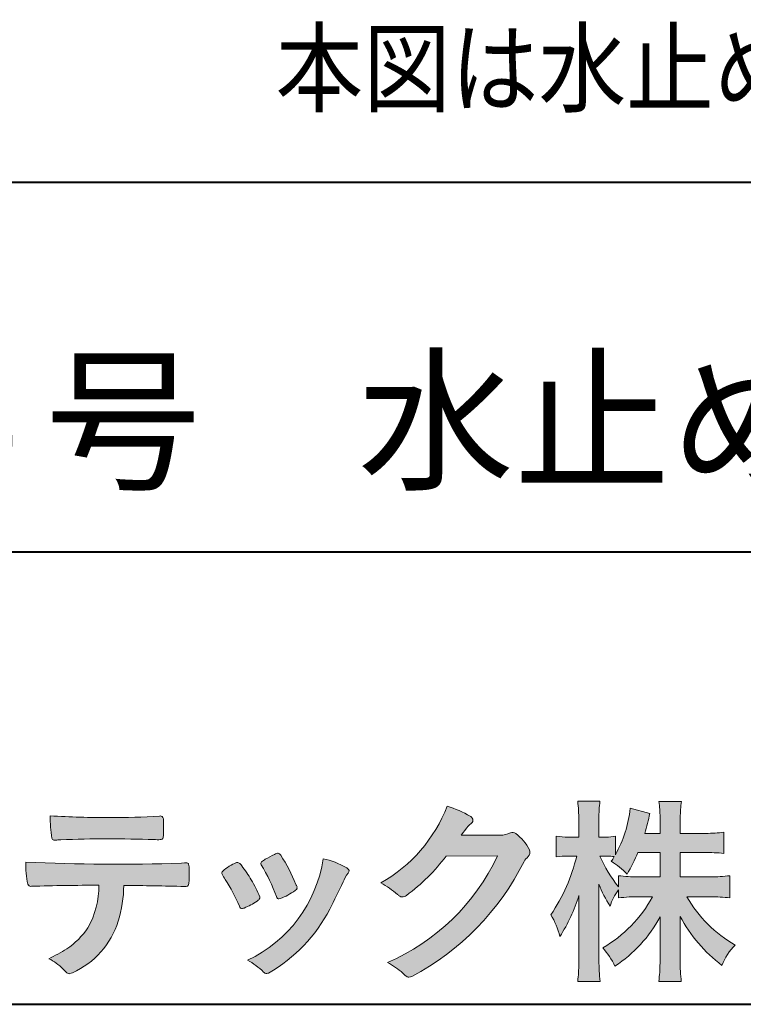
# Model space of a CAD drawing. Units: millimetres. Extents: x 15 to 403, y 12 to 286.
# Drawn here: x 349 to 375, y 12 to 48 of the extents above; entities that cross this region are included whole.
import ezdxf
from ezdxf.enums import TextEntityAlignment as Align

# ---------------------------------------------------------------- set-up
doc = ezdxf.new("R2010")
doc.units = ezdxf.units.MM
doc.linetypes.add('1pen実線', pattern=[0])
doc.layers.add('GR1_01', color=1, linetype='1pen実線', lineweight=40)
doc.styles.add('ＭＳ ゴシック', font='txt')

msp = doc.modelspace()

# ---------------------------------------------------------------- hatches: boundary and pattern name
at = {"layer": 'GR1_01', "linetype": 'Continuous', "lineweight": -3}
h = msp.add_hatch(color=7, dxfattribs=at)
edge = h.paths.add_edge_path(flags=0)
edge.add_arc((374.045578353388, 8.86123722508027), 7.562780547061585, 84.34660753705113, 89.6746051714561)
edge.add_line((374.0885287499385, 16.42389580962904), (373.2246892323591, 16.42415130430564))
edge.add_arc((377.3196478604411, 18.75420950417038), 4.711460217433621, 209.6401588514122, 240.3638386388941)
edge.add_arc((376.2919253633456, 13.26978103992733), 1.904076916694085, 133.1430471534049, 160.0135741732043)
edge.add_arc((377.8176061337267, 18.30067540115606), 5.493170205701884, 208.1519094661823, 232.8796240488686, ccw=False)
edge.add_line((372.9742792187076, 15.70893789456664), (372.9742792187076, 14.04695466440813))
edge.add_arc((379.1531388273695, 14.06363587276767), 6.178882125940441, 180.1546823483128, 186.821160349782)
edge.add_line((373.017992610492, 13.32976584081391), (372.198247934505, 13.32976584081397))
edge.add_arc((366.2920694871415, 14.04691414318812), 5.949558432329152, 353.0768427531562, 359.5899852633421)
edge.add_line((372.2414755820658, 14.00433882901379), (372.2414755820658, 15.68623314869146))
edge.add_arc((367.8615459454211, 18.04974590835958), 4.976944462928266, 303.32307706991764, 331.64766002573754, ccw=False)
edge.add_arc((367.7322483927894, 12.48474176246553), 3.190142926560764, 26.15740088449175, 40.65253294194525)
edge.add_arc((367.8037890977911, 18.65657532554091), 4.719505515250209, 299.8457224662148, 331.7677865489741)
edge.add_line((371.9618510526655, 16.42403124133932), (371.5075789518859, 16.42403124133932))
edge.add_arc((371.4384552728714, 10.63814429144135), 5.786299843596086, 89.31552297930217, 97.12004925237444)
edge.add_line((370.721250863586, 16.37982381186929), (370.721250863586, 16.67529857023287))
edge.add_arc((372.4698994159111, 15.41403250624881), 2.15605283880213, 144.1978241137905, 162.0865462857602)
edge.add_arc((374.0585589449303, 18.41695536209939), 4.327296049369385, 200.779830689808, 212.7312254021969, ccw=False)
edge.add_line((370.0127508053546, 16.88172652031991), (370.0127508053546, 14.09301592977956))
edge.add_arc((376.4085790878263, 14.08478224782102), 6.395833582292717, 179.9262402077365, 186.7126365373038)
edge.add_line((370.0565896243091, 13.33717468515882), (369.2367193746891, 13.33717468515919))
edge.add_arc((363.1531972594868, 14.06007159947606), 6.126322002220022, 353.2233946213546, 359.3225236891175)
edge.add_line((369.2790910014952, 13.9876344784156), (369.2790910014952, 16.46769113127929))
edge.add_arc((363.5142933971697, 18.23782568016084), 6.030445069808747, 327.2630490535258, 342.93041036993003, ccw=False)
edge.add_arc((365.902965572675, 14.31299650632249), 2.764747516350574, 13.88927558318319, 31.73000204286121)
edge.add_arc((362.9257248187407, 19.39866016739007), 6.448599482987809, 325.7249283702204, 346.6396958038708)
edge.add_line((369.1998007265447, 17.90855721956936), (368.8861654285158, 17.9084955769943))
edge.add_arc((368.8425294380563, 15.26460832690191), 2.644247320290693, 89.05444866736481, 98.61119695033283)
edge.add_line((368.4466100760815, 17.87904741582288), (368.4466100760816, 18.63236363997209))
edge.add_arc((368.832755988473, 21.10312488578786), 2.500753846239494, 261.1173155914972, 271.3915990718322)
edge.add_line((368.8934882905859, 18.60310860844851), (369.2737635705023, 18.60310860844851))
edge.add_line((369.2737635705023, 18.60310860844851), (369.273699866742, 19.22947948299697))
edge.add_arc((364.7721796050613, 19.3261899062526), 4.502559002643771, 358.7692498345255, 367.451018973746)
edge.add_line((369.236719374689, 19.91007535537826), (370.0491807799642, 19.91007535537755))
edge.add_arc((374.6550878077733, 19.32574967597174), 4.642824145758062, 172.7698284803564, 180.6085587806572)
edge.add_line((370.0125255454071, 19.27643752242488), (370.0122622315049, 18.60310860844848))
edge.add_line((370.0122622315049, 18.60310860844848), (370.2795449047852, 18.60310860844851))
edge.add_arc((370.2967148664015, 20.29544947658422), 1.69242796642701, 269.418714869462, 280.6845887904244)
edge.add_line((370.610494919312, 18.63236363997211), (370.610494919312, 17.95697063420639))
edge.add_arc((366.9109815053763, 20.06690772889138), 4.258900567449059, 330.3026655602475, 354.4036520681728)
edge.add_line((371.1495825256251, 19.65158203192198), (371.8659801016831, 19.46692600464908))
edge.add_arc((365.2086011991018, 20.69043228579958), 6.768874461278566, 343.21612686969297, 349.5862744613629, ccw=False)
edge.add_line((371.6891271081429, 18.73583631353421), (372.2425754269411, 18.73583631353421))
edge.add_line((372.2425754269411, 18.73583631353421), (372.2414755820657, 19.35825611321695))
edge.add_arc((368.6383199876158, 19.33844929682586), 3.603210033815874, 0.3149560224053595, 8.877289402942445)
edge.add_line((372.1983675699753, 19.89449224402315), (373.0254014548369, 19.89525766668807))
edge.add_arc((376.7387411909745, 19.32292766193863), 3.75718693044609, 171.2380574933027, 180.145472617327)
edge.add_line((372.9815663706865, 19.31338826420338), (372.9810739624007, 18.73583631353421))
edge.add_line((372.9810739624007, 18.73583631353421), (373.9228366646426, 18.73632857535707))
edge.add_arc((373.9495570858469, 23.24425912340767), 4.508009739004243, 269.6603875290408, 277.9924355053946)
edge.add_line((374.5763613955787, 18.78003823233847), (374.5763613955716, 18.0046210487866))
edge.add_arc((373.8619743083307, 11.08861227145636), 6.952807081929237, 84.10256481314406, 90)
edge.add_line((373.8619743083307, 18.04141864528714), (372.9810739624007, 18.04141864528714))
edge.add_line((372.9810739624007, 18.04141864528714), (372.9810739624007, 17.14807987477079))
edge.add_line((372.9810739624007, 17.14807987477079), (374.0813062321635, 17.14807987477079))
edge.add_arc((374.111414008504, 22.36271154949645), 5.214718590801265, 269.6691944025528, 277.4835837287563)
edge.add_line((374.7905900134077, 17.19241079077735), (374.7905900134076, 16.38723265621415))
edge = h.paths.add_edge_path(flags=0)
edge.add_line((371.4375969612555, 18.04141864528714), (372.2425754269412, 18.04141864528711))
edge.add_line((372.2425754269412, 18.04141864528711), (372.2425754269412, 17.14807987477079))
edge.add_line((372.2425754269412, 17.14807987477079), (371.3917440406955, 17.14807987477079))
edge.add_arc((371.4142263230943, 22.58079825692142), 5.432764901298342, 262.67168136253053, 269.76289355505986, ccw=False)
edge.add_line((370.721250863586, 17.19241079077737), (370.721250863586, 16.78605451450682))
edge.add_arc((374.8136906553018, 19.99874308697717), 5.202829164262564, 203.6870148133264, 218.1329820461861, ccw=False)
edge.add_arc((370.1643162071235, 14.27204912341803), 3.63833029011402, 83.59635963759251, 91.81343501994633, ccw=False)
edge.add_arc((366.9109815053763, 20.06690772889138), 4.258900567449059, 326.5067388585003, 329.22366559954344, ccw=False)
edge.add_arc((368.9530212407447, 15.25896774044508), 2.88434865219348, 43.688772443510175, 58.43927909478373, ccw=False)
edge.add_arc((365.2086011991018, 20.69043228579958), 6.768874461278566, 329.4639984317333, 336.9613390653876)
h = msp.add_hatch(color=7, dxfattribs=at)
edge = h.paths.add_edge_path(flags=0)
edge.add_arc((359.3221288966098, 21.73663906170785), 5.531081748339469, 299.5775258471521, 338.6772335960833)
edge.add_arc((363.4837514198555, 16.30367234381906), 3.562318695874712, 59.08067721482303, 73.85051086004631, ccw=False)
edge.add_arc((365.18524274448, 19.12895054158139), 0.2643782480270783, 39.01428252750952, 60.81053760417029, ccw=False)
edge.add_arc((365.2707612950527, 19.21786943109475), 0.1427727773123936, -37.20414258689931, 32.881084026462815, ccw=False)
edge.add_arc((365.0541787524627, 19.42858959768489), 0.4442245030318421, 309.8318771571653, 318.03392648842646, ccw=False)
edge.add_arc((365.7430644125253, 18.53625114893468), 0.6836095524352237, 126.262315204235, 143.4234787304653)
edge.add_line((365.1940837430474, 18.94361124113853), (364.9841682943711, 18.66928228806342))
edge.add_line((364.9841682943711, 18.66928228806342), (366.4166813955495, 18.66821224838906))
edge.add_arc((366.3579527061501, 19.76456686470715), 1.09792645640796, 273.0662461243988, 292.5426915885257)
edge.add_arc((366.8581749384359, 18.54582429133733), 0.2195303791327106, 57.308066194362425, 111.17780339136709, ccw=False)
edge.add_arc((365.8861586782503, 17.30103917296248), 1.798045329018648, 27.792618142514925, 52.66013904075447, ccw=False)
edge.add_arc((367.2681957951447, 18.0495439220856), 0.2271260433031547, -45.472258266381004, 23.30987745592921, ccw=False)
edge.add_arc((368.1682687735914, 17.11863862466642), 1.067764835621134, 133.9305199710706, 146.3171163477098)
edge.add_arc((358.7220640114019, 21.97932486875586), 9.563175813593928, 297.80053769111464, 333.4903583013037, ccw=False)
edge.add_arc((363.0333966227087, 13.86888445074609), 0.3793579474344915, 276.8873999820328, 293.10788358262334, ccw=False)
edge.add_arc((363.0839224199475, 13.68186064351916), 0.1896634045140887, 227.8779758061079, 268.4791648285357, ccw=False)
edge.add_arc((364.5757905337596, 15.26834349411412), 2.367380964130855, 223.5298823548524, 226.8499860412469, ccw=False)
edge.add_arc((361.0629304054127, 11.59688927876572), 2.71897729434416, 48.64547026796885, 63.20593764522459)
edge.add_arc((359.2111350922715, 21.2202208902625), 7.826705732362382, 293.1538307486019, 335.0289095628)
edge.add_line((366.3062075022153, 17.91609163754718), (364.4376718437128, 17.90855721956598))
edge.add_arc((358.7245054295139, 22.22809353733993), 7.162308599669452, 306.5425233793163, 322.9082785660946, ccw=False)
edge.add_arc((362.7758543287056, 16.80283557962942), 0.3920962295980345, 289.57997673518156, 302.94363777137903, ccw=False)
edge.add_arc((362.8352008968003, 16.57934027278145), 0.1627472033618009, 236.5037018675637, 296.27841720670165, ccw=False)
edge.add_arc((363.1087405092304, 17.03041359278125), 0.6901832013807289, 229.479228813003, 238.2331060553584, ccw=False)
edge.add_arc((360.3039817759014, 13.748872736263), 3.626665461686438, 49.4792288130031, 61.17955505233887)
h = msp.add_hatch(color=7, dxfattribs=at)
edge = h.paths.add_edge_path(flags=0)
edge.add_arc((352.0516784860996, 51.52055677832436), 32.20891705537191, 266.3121929330308, 270.2033442683642)
edge.add_arc((352.3704099611525, 41.10919376619756), 21.79830973650317, 269.4626805831875, 274.2090970096888)
edge.add_arc((353.995255955964, 19.14154074821001), 0.2294944809306106, 80.30558739523428, 96.23520198216181, ccw=False)
edge.add_arc((354.0219774025491, 19.28501514791031), 0.0835976216520823, 21.80833018957992, 81.79969787397602, ccw=False)
edge.add_arc((353.7875715298732, 19.20220721323459), 0.3321475575568826, 1.7624636211240272, 20.048384445496822, ccw=False)
edge.add_arc((348.4724623371333, 19.00664979702437), 5.650847423869449, -4.252378648672675, 2.086859996642204, ccw=False)
edge.add_arc((354.0214668457816, 18.59527527328481), 0.0866238870484526, 304.15217601175937, 354.94327635223027, ccw=False)
edge.add_arc((354.0001348388001, 18.6697470684508), 0.1620390571372578, 270.2516596031039, 295.57932678546587, ccw=False)
edge.add_arc((353.917828303395, 22.25259282613825), 3.74580333175867, 267.78866285232607, 271.2699505898129, ccw=False)
edge.add_arc((352.1361478486704, -30.99089036042234), 49.52753491793105, 88.10572677696854, 92.04901716215227)
edge.add_arc((350.5530193441749, 15.65540570005558), 2.855746496577662, 93.76865238665548, 96.62241099253362)
edge.add_arc((350.1665239468167, 18.69762186130547), 0.2133230715735136, 255.6495613775426, 285.54079149694115, ccw=False)
edge.add_arc((350.1397813870821, 18.58602153158728), 0.098592280522028, 194.7808161945996, 254.6312225550996, ccw=False)
edge.add_arc((354.9806794415957, 19.36131336723745), 5.000705647421359, 179.8049872773627, 189.2107497317073, ccw=False)
h = msp.add_hatch(color=7, dxfattribs=at)
edge = h.paths.add_edge_path(flags=0)
edge.add_arc((352.5531467395625, 14.39615651344775), 6.041493451258794, 19.68938225928683, 31.88141634002447)
edge.add_arc((357.7645119082007, 17.63309787568294), 0.09341179107831, 134.0128312219628, 209.5353937254889, ccw=False)
edge.add_arc((358.2313709537282, 17.0605804362979), 0.8318566378827427, 118.5367310773581, 129.7358287131265, ccw=False)
edge.add_arc((365.5354202513859, 3.912817624930163), 15.87219698660745, 117.67099381578339, 119.0266318181286, ccw=False)
edge.add_arc((358.4215417290928, 17.50444447253848), 0.5315463438957625, 108.64732669049579, 118.92260987095949, ccw=False)
edge.add_arc((358.2816002344886, 17.91913877918083), 0.0938764018340824, 43.90286644782452, 108.647326690498, ccw=False)
edge.add_arc((358.1528857123022, 17.74213433364234), 0.3117181849692113, 39.002669871153614, 50.95660964631469, ccw=False)
edge.add_arc((353.9403770104944, 14.95649444820429), 5.360602531860042, 20.957710412110487, 33.79668288056291, ccw=False)
edge.add_arc((359.0687587587824, 16.9150121473845), 0.1291410776927132, 198.5780743700839, 220.0206264319895)
edge.add_arc((358.9108096063656, 16.77056151366822), 0.0851914949463546, 10.564069081276386, 46.11931875047202, ccw=False)
edge.add_line((358.9945571492709, 16.78618008813987), (358.987273878559, 16.74172702207062))
edge.add_line((358.987273878559, 16.74172702207062), (358.9945571492709, 16.71962606266904))
edge.add_arc((358.956681718089, 16.72840719541152), 0.038880028027906, 314.26083679703123, 346.94701513797867, ccw=False)
edge.add_arc((357.6001879765308, 18.45169771144769), 2.231793923535746, 292.3278829555118, 308.3134150816022, ccw=False)
edge.add_line((358.4480606986129, 16.38723265621419), (358.3800864955858, 16.363754908892))
edge.add_arc((358.3834087831789, 16.35459377464048), 0.0097449461581504, 109.9331889478665, 160.48926157206)
edge.add_line((358.3742234024302, 16.35784842610063), (358.3311272785576, 16.34296567126551))
edge.add_arc((358.331790232793, 16.4101619554105), 0.0671995543974332, 222.7979811030783, 269.4347418488526, ccw=False)
edge.add_arc((358.4186621653191, 16.49392488572968), 0.1878678303537587, 199.3551489926342, 223.5419181543757, ccw=False)
h = msp.add_hatch(color=7, dxfattribs=at)
edge = h.paths.add_edge_path(flags=0)
edge.add_arc((352.4108127394239, 91.97617012880724), 74.3631473901493, 267.4433167502399, 271.82024469715)
edge.add_line((354.7728777580463, 17.65054642730799), (354.8837787005712, 17.65753552727492))
edge.add_line((354.8837787005712, 17.65753552727492), (354.9657001449372, 17.65740504713463))
edge.add_arc((354.9712738561086, 17.5700386487595), 0.0875440107675204, 62.065622671740584, 93.65034990492029, ccw=False)
edge.add_arc((354.9765973208628, 17.59886366580085), 0.0602300794214114, 15.8248604636795, 53.6641081861103, ccw=False)
edge.add_arc((354.573102207291, 17.49317798680253), 0.4773259517566198, 2.4311384815890733, 14.82227374875282, ccw=False)
edge.add_arc((342.892679669552, 17.21405175591208), 12.1610043379094, -0.8703603997071241, 1.410622411174586, ccw=False)
edge.add_arc((354.2261058764863, 17.0321431971025), 0.8261798514511206, 348.5646648903424, 359.8045738278005, ccw=False)
edge.add_arc((354.9484489921794, 16.88602962756151), 0.0892072527785633, 305.2765832290335, 348.5646648903448, ccw=False)
edge.add_arc((354.9484336037495, 16.91893119810794), 0.1176190570514554, 271.25089324356054, 295.98586532590747, ccw=False)
edge.add_line((354.9510012832062, 16.80134017122289), (354.8838510640866, 16.80099602671748))
edge.add_arc((351.3475438315389, -129.4165032256598), 146.2602562436628, 88.61455715404277, 89.48265768941937)
edge.add_arc((348.2754165187843, 16.86061507268705), 4.392800297505183, 342.454495608678, 359.70229981961427, ccw=False)
edge.add_arc((349.531470228397, 16.4505436494488), 3.071584299516408, 294.29786961040855, 342.68468230408087, ccw=False)
edge.add_arc((350.5759059296266, 14.17246373141359), 0.5657217432888814, 282.6616760353828, 292.8258486672297, ccw=False)
edge.add_arc((350.6746164744162, 13.73607163752507), 0.118307197769683, 224.1628449117972, 282.34413633279235, ccw=False)
edge.add_arc((352.1635124185395, 15.3980385258801), 2.349391060677688, 222.9773862564568, 227.9436737965254, ccw=False)
edge.add_arc((349.1935973140774, 12.58666945556327), 1.740302726420285, 44.03894546001315, 65.03186831178652)
edge.add_arc((347.4075087929846, 19.57195710922436), 5.966267916599586, 294.9919585693153, 302.2014732116216)
edge.add_arc((348.9767199455099, 16.92672973117166), 2.89285809760472, 303.821859137873, 325.5379265332056)
edge.add_arc((348.5491861652727, 16.83785626792156), 3.210580092598549, 331.1720521728449, 360.1310503926819)
edge.add_arc((351.8280550519459, -62.02959800022631), 78.87482726490855, 90.04961204344855, 91.83546264706642)
edge.add_arc((349.2780781837222, 16.9224727032112), 0.1200670949417384, 201.2386684758599, 281.36705220089027, ccw=False)
edge.add_arc((352.5868331766177, 17.59327441581779), 3.494450267351699, 178.4623267553096, 191.7948942468683, ccw=False)
h = msp.add_hatch(color=7, dxfattribs=at)
edge = h.paths.add_edge_path(flags=0)
edge.add_arc((350.8181438793947, 13.49964951576579), 6.596445221456207, 23.06055111727706, 32.61226796380109)
edge.add_arc((357.6819631945841, 18.01419838373423), 1.621632024613053, 208.2825934014367, 216.271928116062, ccw=False)
edge.add_arc((356.3497314382216, 17.28315947567309), 0.1028251716019289, 131.0628155244792, 201.2835757777189, ccw=False)
edge.add_arc((357.3770717644329, 16.14404857744614), 1.636760698863873, 111.28769263002621, 131.9848373166017, ccw=False)
edge.add_arc((356.8140660412993, 17.56647016943101), 0.1073043989092504, 53.48959483431878, 106.9158550952373, ccw=False)
edge.add_arc((356.6091946049629, 17.28702542288383), 0.4538026957381811, 36.66839949701239, 53.691065908233384, ccw=False)
edge.add_arc((352.9552126485411, 14.51044061079977), 5.043010142347148, 30.067820737154022, 37.1798699855168, ccw=False)
edge.add_arc((354.3818491265271, 15.15968616628179), 3.486418300518598, 21.272368971814785, 32.58141269171739, ccw=False)
edge.add_arc((357.5429845330981, 16.39628773901315), 0.0921844924856174, -41.10387077840488, 17.86344045096439, ccw=False)
edge.add_arc((357.3329528798716, 16.5702980472515), 0.3649126418390197, 303.38921595032707, 319.98903764293766, ccw=False)
edge.add_arc((356.055459877565, 18.45239625853869), 2.639588487302305, 292.40346749753706, 304.05955716257773, ccw=False)
edge.add_arc((356.5699466556634, 17.28489234826624), 1.364464999825425, 288.66446865194894, 291.11471177161275, ccw=False)
edge.add_arc((356.9840165306722, 16.06116094816811), 0.0725811014223605, 222.4079140921149, 288.1369761855277, ccw=False)
edge.add_arc((357.1279024937592, 16.17976558988675), 0.2589815319914266, 201.8206280175027, 220.3136486600993, ccw=False)
h = msp.add_hatch(color=7, dxfattribs=at)
edge = h.paths.add_edge_path(flags=0)
edge.add_arc((359.2455193059051, 14.70501260475275), 3.185858031124484, 60.97829307958102, 77.27481223345711, ccw=False)
edge.add_arc((360.6159734720126, 17.21178105652132), 0.3294652173507533, 37.38539825562577, 57.88795898100318, ccw=False)
edge.add_arc((360.8168544655863, 17.36648117524548), 0.0759274867988659, -23.266401369076675, 36.6682045835409, ccw=False)
edge.add_arc((360.6952902482742, 17.41135296658281), 0.2054429794995127, 320.40844063644244, 338.6292636478556, ccw=False)
edge.add_arc((361.8226421596725, 16.51132739942474), 1.237148917862347, 141.5620329576276, 158.5879137888113)
edge.add_arc((330.0309358258528, 31.25873193785106), 33.81087023820905, 333.12550748879494, 334.98754019108634, ccw=False)
edge.add_arc((355.111959922004, 18.60499754948157), 5.718883559951768, 299.7828027704598, 332.6200532767386, ccw=False)
edge.add_arc((357.8733814324239, 13.82084207144874), 0.1960661494341491, 273.9454613691323, 293.83305249465957, ccw=False)
edge.add_arc((357.8870419306007, 13.78293907948393), 0.1576985717189503, 222.1644027710922, 269.9383082959221, ccw=False)
edge.add_arc((355.926892997341, 11.81247801780403), 2.621898939753794, 45.32982959861271, 61.32052183381232)
edge.add_arc((355.1306216665139, 18.52747751759814), 4.869421084812728, 294.9563689342893, 351.5581452936652)

# ---------------------------------------------------------------- linework, layer by layer
at = {"layer": 'GR1_01', "color": 126}
for p, q in [((307.9999999999999, 42.50000000000001), (403, 42.50000000000003)), ((403, 29), (307.9999999999999, 29)), ((15, 12.5), (403, 12.5))]:
    msp.add_line(p, q, dxfattribs=at)
at = {"layer": 'GR1_01', "color": 7, "lineweight": 20}
for p, q in [((370.0491807799642, 19.91007535537755), (369.236719374689, 19.91007535537826)), ((372.1983674856958, 19.89449224394515), (373.0254014548369, 19.89525766668807)), ((371.1495825256251, 19.65158203192198), (371.8659801016831, 19.46692600464908)), ((369.2737635964133, 18.60285383622566), (369.273699866742, 19.22947948299691)), ((370.0125255454071, 19.27643752242401), (370.0122621318729, 18.60285383622568)), ((372.2425754269412, 18.73583631353424), (372.2414755820657, 19.35825611322074)), ((372.9815663706865, 19.31338826420427), (372.9810739624007, 18.73583631353421)), ((364.9841682943711, 18.66928228806342), (365.1940837430478, 18.94361124113905)), ((372.2425754269411, 18.73583631353421), (371.6891271081429, 18.73583631353421)), ((372.9810739624007, 18.73583631353421), (373.9228366646416, 18.73632857535707)), ((374.5763613955716, 18.0046210487866), (374.5763613955787, 18.78003823233848)), ((364.9841682943734, 18.66928228806344), (366.4166813955493, 18.66821224838906)), ((368.4466100760816, 18.63236363997209), (368.4466100760815, 17.8790474158229)), ((369.2737635964134, 18.60310860844851), (368.8849830334848, 18.60310860844851)), ((370.279544904786, 18.60310860844851), (370.0122621318729, 18.60310860844849)), ((370.610494919312, 18.63236363997213), (370.610494919312, 17.95697063420638)), ((372.2425754269412, 18.04141864528711), (371.4375969612555, 18.04141864528714)), ((372.2425754269412, 18.04141864528711), (372.2425754269412, 17.14795772470823)), ((373.8651122286205, 18.04141864528714), (372.9810739624007, 18.04141864528714)), ((372.9810739624007, 18.04141864528714), (372.9810739624007, 17.14795772470823)), ((354.7728777580505, 17.65054642730815), (354.8837787005712, 17.65753552727492)), ((354.8837787005712, 17.65753552727492), (354.9657001449368, 17.65740504713463)), ((364.4376718437128, 17.90855721956598), (366.3062075022152, 17.91609163754718)), ((369.1998007265978, 17.90855721956937), (368.8861654285157, 17.9084955769943)), ((370.721250863586, 17.19241079077735), (370.721250863586, 16.78605451450684)), ((372.2425754269412, 17.14807987477079), (371.3917440406964, 17.14807987477079)), ((374.0813062321674, 17.14807987477079), (372.9810739624007, 17.14807987477079)), ((374.7905900134077, 17.19241079077737), (374.7905900134076, 16.38723265621412)), ((354.8841925498165, 16.80099777682954), (354.951001283206, 16.80134017122289)), ((358.9945571492709, 16.78618008813984), (358.987273878559, 16.74172702207062)), ((358.9945571492709, 16.71962606266906), (358.987273878559, 16.74172702207062)), ((370.0127508053546, 14.09301592978952), (370.0127508053546, 16.88172652031991)), ((370.721250863586, 16.67529857023285), (370.721250863586, 16.37982381186927)), ((358.3742234024302, 16.35784842610063), (358.3311272785577, 16.34296567126551)), ((358.3800864955861, 16.36375490889209), (358.4480606986126, 16.3872326562141)), ((369.2790910014952, 13.98763447841509), (369.2790910014952, 16.46769113127933)), ((371.9618510526655, 16.42403124133932), (371.507578951886, 16.42403124133932)), ((373.2246892323591, 16.42415130430564), (374.0885287499386, 16.42389580962904)), ((372.2414755820658, 14.00433882901691), (372.2414755820658, 15.68623314869144)), ((372.9742792187076, 14.0469546644087), (372.9742792187076, 15.70893789456664)), ((369.2367193746891, 13.33717468515919), (370.0565896243091, 13.33717468515882)), ((372.198247934505, 13.32976584081397), (373.017992610492, 13.32976584081391))]:
    msp.add_line(p, q, dxfattribs=at)
for centre, radius, start, end in [((364.7721796050613, 19.3261899062526), 4.502559002643771, 358.7692498345027, 7.451018973745949), ((374.6550878077733, 19.32574967597174), 4.642824145758062, 172.7698284803534, 180.6085587806678), ((368.6383199876158, 19.33844929682586), 3.603210033815874, 359.8875324071845, 8.889608402605841), ((376.7387411909745, 19.32292766193863), 3.75718693044609, 171.2380574933028, 180.1454726172981), ((359.3221288966098, 21.73663906170785), 5.531081748339469, 299.5775258469157, 338.6772335960835), ((363.4837514198555, 16.30367234381906), 3.562318695874712, 59.08067721481627, 73.85051086040306), ((366.9109815053763, 20.06690772889138), 4.258900567449059, 330.3026655602474, 354.4036520681728), ((365.2086011991018, 20.69043228579958), 6.768874461278566, 343.2161268696926, 349.5862744613629), ((354.9806794415957, 19.36131336723745), 5.000705647421359, 179.8049872773625, 189.210749731717), ((352.0516784860996, 51.52055677832436), 32.20891705537191, 266.3121929330304, 270.2033442683558), ((352.3704099611525, 41.10919376619756), 21.79830973650317, 269.4626805831869, 274.209097009675), ((353.995255955964, 19.14154074821001), 0.2294944809306106, 80.30558739526269, 96.2352019818421), ((354.0219774025491, 19.28501514791031), 0.0835976216520823, 21.80833018985681, 81.7996978740575), ((353.7875715298732, 19.20220721323459), 0.3321475575568826, 1.762463621486866, 20.0483844455631), ((348.4724623371333, 19.00664979702437), 5.650847423869449, 355.7476213513429, 2.086859996663139), ((365.7430644125253, 18.53625114893468), 0.6836095524352237, 126.2623152042424, 143.4234787304107), ((365.18524274448, 19.12895054158139), 0.2643782480270783, 39.01428252694582, 60.81053760410362), ((365.0541787524627, 19.42858959768489), 0.4442245030318421, 309.8318771571526, 318.0339264884421), ((365.2707612950527, 19.21786943109475), 0.1427727773123936, 322.7958574131498, 32.88108402676648), ((366.3579527061501, 19.76456686470715), 1.09792645640796, 273.0662461225297, 292.5426915885246), ((366.8581749384359, 18.54582429133733), 0.2195303791327106, 57.30806619433962, 111.1778033913472), ((365.8861586782503, 17.30103917296248), 1.798045329018648, 27.7926181425055, 52.66013904079001), ((373.9495570858469, 23.24425912340767), 4.508009739004243, 269.6603875290253, 277.9924355053946), ((350.1397813870821, 18.58602153158728), 0.098592280522028, 194.7808161946024, 258.4176246523303), ((350.1665239468167, 18.69762186130547), 0.2133230715735136, 255.6495613722289, 285.5407915000944), ((350.5530193441749, 15.65540570005558), 2.855746496577662, 93.76865238667715, 96.62241099253453), ((352.1361478486704, -30.99089036042234), 49.52753491793105, 88.10572677698977, 92.0490171621531), ((353.917828303395, 22.25259282613825), 3.74580333175867, 267.7886628523423, 271.3620286389443), ((354.0001348388001, 18.6697470684508), 0.1620390571372578, 270.2516596032293, 295.5793267854734), ((354.0214668457816, 18.59527527328481), 0.0866238870484526, 304.1521760104887, 354.9432763532359), ((368.832755988473, 21.10312488578786), 2.500753846239494, 261.1173155914938, 271.1966818850101), ((370.2967148664015, 20.29544947658422), 1.69242796642701, 269.4187148694875, 280.6845887904294), ((365.5354202513859, 3.912817624930163), 15.87219698660745, 117.6709938157781, 119.0266318181342), ((358.4215417290928, 17.50444447253848), 0.5315463438957625, 108.6473266904949, 118.9226098708845), ((358.2816002344886, 17.91913877918083), 0.0938764018340824, 43.90286644780588, 108.6810060449045), ((358.1528857123022, 17.74213433364234), 0.3117181849692113, 39.002669871154, 50.95660964630839), ((367.2681957951447, 18.0495439220856), 0.2271260433031547, 314.5277417337435, 23.96201698193597), ((365.2086011991018, 20.69043228579958), 6.768874461278566, 329.4639984317333, 336.9624525220109), ((373.8619743083307, 11.08861227145636), 6.952807081929237, 84.10256481314377, 90.02585856192064), ((352.5868331766177, 17.59327441581779), 3.494450267351699, 178.4623267553097, 191.7948942468687), ((352.4108127394239, 91.97617012880724), 74.3631473901493, 267.4433167502379, 271.8202446971532), ((354.9712738561086, 17.5700386487595), 0.0875440107675204, 62.06562267174667, 93.65034990502645), ((354.9765973208628, 17.59886366580085), 0.0602300794214114, 15.82486046493126, 53.66410818614634), ((354.573102207291, 17.49317798680253), 0.4773259517566198, 2.431138481552732, 14.82227374887971), ((357.3770717644329, 16.14404857744614), 1.636760698863873, 111.287692630026, 131.9848373166152), ((356.8140660412993, 17.56647016943101), 0.1073043989092504, 53.48959483542072, 106.91585509524), ((356.6091946049629, 17.28702542288383), 0.4538026957381811, 36.66839949695156, 53.69106590849456), ((355.1306216665139, 18.52747751759814), 4.869421084812728, 294.9563689341967, 351.5581452936652), ((357.7645119082007, 17.63309787568294), 0.09341179107831, 134.0128312220032, 209.5353937247417), ((358.2313709537282, 17.0605804362979), 0.8318566378827427, 118.5367310772013, 129.7358287131298), ((353.9403770104944, 14.95649444820429), 5.360602531860042, 20.95771041210938, 33.7966828805628), ((359.2455193059051, 14.70501260475275), 3.185858031124484, 60.97829307958051, 77.27481223345801), ((359.2111350922715, 21.2202208902625), 7.826705732362382, 293.1538307486007, 335.0289095628208), ((358.7245054295139, 22.22809353733993), 7.162308599669452, 306.5425233793118, 322.9082785661287), ((358.7220640114019, 21.97932486875586), 9.563175813593928, 297.8005376911077, 333.4903583013166), ((368.1682687735914, 17.11863862466642), 1.067764835621134, 133.9305199710475, 146.3171163477062), ((362.9257248187407, 19.39866016739007), 6.448599482987809, 325.7249283702209, 346.6396958038706), ((368.8425294380563, 15.26460832690191), 2.644247320290693, 89.05444866736694, 98.61119695034637), ((370.1643162071235, 14.27204912341803), 3.63833029011402, 83.59635963759254, 91.81343501994606), ((374.8136906553018, 19.99874308697717), 5.202829164262564, 203.6870148132242, 218.1329820461912), ((366.9109815053763, 20.06690772889138), 4.258900567449059, 326.5067388585002, 329.2290456292362), ((368.9530212407447, 15.25896774044508), 2.88434865219348, 43.68877244351052, 58.43927909478708), ((342.892679669552, 17.21405175591208), 12.1610043379094, 359.1296396002841, 1.410622411161225), ((356.3497314382216, 17.28315947567309), 0.1028251716019289, 131.06281552479, 201.2835757777149), ((357.6819631945841, 18.01419838373423), 1.621632024613053, 208.2825934014365, 216.2719281160682), ((352.9552126485411, 14.51044061079977), 5.043010142347148, 30.06782073714646, 37.1798699855072), ((352.5531467395625, 14.39615651344775), 6.041493451258794, 19.68938225930067, 31.88141634003716), ((361.8226421596725, 16.51132739942474), 1.237148917862347, 141.5620329576396, 158.5879137888147), ((360.6159734720126, 17.21178105652132), 0.3294652173507533, 37.3853982556687, 57.88795898092032), ((360.6952902482742, 17.41135296658281), 0.2054429794995127, 320.4084406363627, 338.6292636485695), ((360.8168544655863, 17.36648117524548), 0.0759274867988659, 336.7335986309048, 38.53212766941137), ((354.2261058764863, 17.0321431971025), 0.8261798514511206, 348.5550789727622, 359.8045738277243), ((350.8181438793947, 13.49964951576579), 6.596445221456207, 23.06055111728011, 32.61226796380045), ((354.3818491265271, 15.15968616628179), 3.486418300518598, 21.27236897181859, 32.58141269171659), ((330.0309358258528, 31.25873193785106), 33.81087023820905, 333.1255074887908, 334.9875401910848), ((360.3039817759014, 13.748872736263), 3.626665461686438, 49.4754115722626, 61.17955505233909), ((371.4142263230943, 22.58079825692142), 5.432764901298342, 262.6716813624902, 270.2371064449603), ((374.111414008504, 22.36271154949645), 5.214718590801265, 269.6691944025588, 277.4835837287563), ((349.2780781837222, 16.9224727032112), 0.1200670949417384, 201.2386684758924, 281.3670522151825), ((351.8280550519459, -62.02959800022631), 78.87482726490855, 90.04961204344806, 91.83546264704718), ((348.5491861652727, 16.83785626792156), 3.210580092598549, 331.1720521728521, 0.1310503926818366), ((348.2754165187843, 16.86061507268705), 4.392800297505183, 342.454495608708, 359.7022998196142), ((351.3475438315389, -129.4165032256598), 146.2602562436628, 88.61458550745589, 89.48265768941889), ((354.9484336037495, 16.91893119810794), 0.1176190570514554, 271.2508932434883, 296.0065159413066), ((354.9484489921794, 16.88602962756151), 0.0892072527785633, 305.27658322904, 348.5646648903401), ((357.6001879765308, 18.45169771144769), 2.231793923535746, 292.3278829555047, 308.3134150816034), ((359.0687587587824, 16.9150121473845), 0.1291410776927132, 198.5780743701778, 220.0206264319783), ((358.9108096063656, 16.77056151366822), 0.0851914949463546, 10.56406908125909, 46.11931875048964), ((358.956681718089, 16.72840719541152), 0.038880028027906, 314.2608367963363, 346.9470151380618), ((374.0585589449303, 18.41695536209939), 4.327296049369385, 200.779830689808, 212.7312254021995), ((372.4698994159111, 15.41403250624881), 2.15605283880213, 144.1978241137838, 162.0865462859186), ((356.055459877565, 18.45239625853869), 2.639588487302305, 292.4034674975275, 304.0595571626491), ((357.3329528798716, 16.5702980472515), 0.3649126418390197, 303.389215950266, 319.9890376436882), ((357.5429845330981, 16.39628773901315), 0.0921844924856174, 318.8961292215618, 17.86344045116893), ((358.4186621653191, 16.49392488572968), 0.1878678303537587, 199.3551489925044, 223.5419181543054), ((358.331790232793, 16.4101619554105), 0.0671995543974332, 222.7979811028809, 269.434741848985), ((358.3834087831789, 16.35459377464048), 0.0097449461581504, 109.9331889462916, 160.4892615720065), ((363.1087405092304, 17.03041359278125), 0.6901832013807289, 229.4792288130034, 238.2331060553839), ((362.8352008968003, 16.57934027278145), 0.1627472033618009, 236.5037018676795, 296.2784172066902), ((362.7758543287056, 16.80283557962942), 0.3920962295980345, 289.5799767351771, 302.9436377712761), ((363.5142933971697, 18.23782568016084), 6.030445069808747, 327.2630490535258, 342.9304103699304), ((367.8037890977911, 18.65657532554091), 4.719505515250209, 299.845722466215, 331.7694409370052), ((371.4384552728714, 10.63814429144135), 5.786299843596086, 89.31552297930118, 97.12004925237449), ((377.3196478604411, 18.75420950417038), 4.711460217433621, 209.6401588514122, 240.3638386388941), ((374.045578353388, 8.86123722508027), 7.562780547061585, 84.34660753703282, 89.67460517145537), ((357.1279024937592, 16.17976558988675), 0.2589815319914266, 201.8206280172627, 220.3136486602078), ((356.9840165306722, 16.06116094816811), 0.0725811014223605, 222.4079140921855, 288.1369761863351), ((356.5699466556634, 17.28489234826624), 1.364464999825425, 288.6644686519714, 291.1147117715941), ((355.111959922004, 18.60499754948157), 5.718883559951768, 299.7828027704596, 332.6200532767327), ((349.531470228397, 16.4505436494488), 3.071584299516408, 294.2978696104091, 342.6846823040878), ((365.902965572675, 14.31299650632249), 2.764747516350574, 13.88927558318329, 31.73000204286125), ((367.8615459454211, 18.04974590835958), 4.976944462928266, 303.3230770697508, 331.6476600257372), ((377.8176061337267, 18.30067540115606), 5.493170205701884, 208.1519094661822, 232.8796240488687), ((348.9767199455099, 16.92672973117166), 2.89285809760472, 303.821859137873, 325.5379265332052), ((347.4075087929846, 19.57195710922436), 5.966267916599586, 294.9919585693152, 302.2014732116216), ((367.7322483927894, 12.48474176246553), 3.190142926560764, 26.15740088449181, 40.65253294424713), ((376.2919253633456, 13.26978103992733), 1.904076916694085, 133.1430471534048, 160.0135741732042), ((349.1935973140774, 12.58666945556327), 1.740302726420285, 44.03894546002133, 65.0318683117863), ((355.926892997341, 11.81247801780403), 2.621898939753794, 45.32982959861116, 61.3205218338255), ((361.0629304054127, 11.59688927876572), 2.71897729434416, 48.6454702679704, 63.20593764523517), ((376.4085790878263, 14.08478224782102), 6.395833582292717, 179.926240207655, 186.7126365373049), ((379.1531388273695, 14.06363587276767), 6.178882125940441, 179.8453176516902, 186.821160349782), ((352.1635124185395, 15.3980385258801), 2.349391060677688, 222.9773862564497, 227.9436737965887), ((350.6746164744162, 13.73607163752507), 0.118307197769683, 224.1628449118232, 282.3441363328333), ((357.8870419306007, 13.78293907948393), 0.1576985717189503, 222.1644027711561, 269.9383082959876), ((363.1531972594868, 14.06007159947606), 6.126322002220022, 353.2233946213509, 359.3225236891205), ((366.2920694871415, 14.04691414318812), 5.949558432329152, 353.0768427531371, 359.5899852633333), ((350.5759059296266, 14.17246373141359), 0.5657217432888814, 282.6616760353401, 292.8258486672308), ((357.8733814324239, 13.82084207144874), 0.1960661494341491, 273.9454613691051, 293.8330524946318), ((364.5757905337596, 15.26834349411412), 2.367380964130855, 223.529882355246, 226.8499860412475), ((363.0839224199475, 13.68186064351916), 0.1896634045140887, 227.8779758060896, 268.4791648285225), ((363.0333966227087, 13.86888445074609), 0.3793579474344915, 276.8799298250322, 293.1078835826084)]:
    msp.add_arc(centre, radius, start, end, dxfattribs=at)

# ---------------------------------------------------------------- texts
at = {"layer": 'GR1_01', "color": 7, "lineweight": 30, "style": 'ＭＳ ゴシック', "width": 0.8845033378200214}
msp.add_text('本図は水止め（Ｒ）のみ図示\u3000', height=2.651515151515151, dxfattribs=at).set_placement((403, 44.5), align=Align.BOTTOM_RIGHT)
at = {"layer": 'GR1_01', "color": 126, "style": 'ＭＳ ゴシック', "width": 1.003469711538461}
msp.add_text('Ｃ１４号\u3000水止め', height=4.166666666666667, dxfattribs=at).set_placement((355.5, 30.40190887451172), align=Align.BOTTOM_CENTER)

doc.saveas('drawing.dxf')
